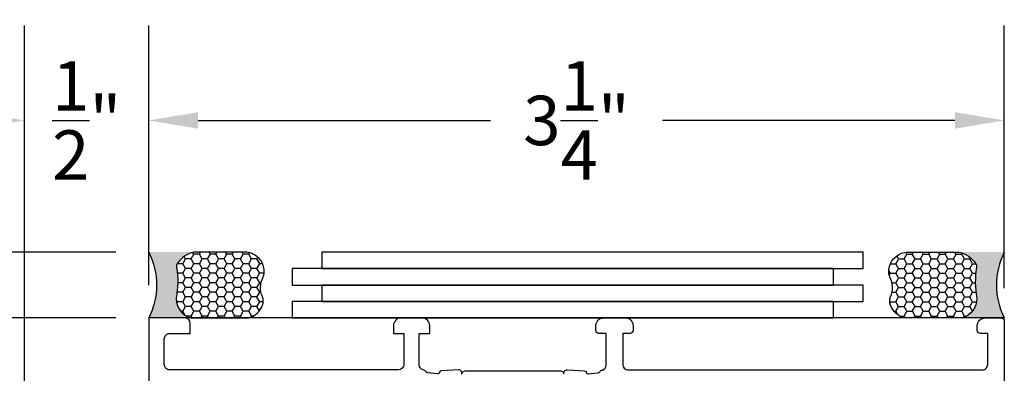
# Model space of a CAD drawing. Units: inches. Extents: x 0 to 260, y 0 to 43.
# Drawn here: x 78 to 82, y 15 to 17 of the extents above; entities that cross this region are included whole.
import ezdxf

# ---------------------------------------------------------------- set-up
doc = ezdxf.new("R2010")
doc.units = ezdxf.units.IN
doc.header["$MEASUREMENT"] = 0
for name, color, linetype in [('Arcadia-Dim', 4, 'Continuous'), ('Arcadia-Profile', 5, 'Continuous'), ('Arcadia-Shade', 8, 'Continuous')]:
    doc.layers.add(name, color=color, linetype=linetype)
doc.styles.get("Standard").update_dxf_attribs({"font": 'ARIALN.TTF'})
doc.dimstyles.get("Standard").update_dxf_attribs({"dimtxt": 0.09375, "dimasz": 0.09375, "dimexe": 0.18, "dimexo": 0.0625, "dimgap": 0.09, "dimtad": 0, "dimtih": 1, "dimtoh": 1, "dimdec": 4, "dimzin": 0, "dimdsep": 46, "dimlunit": 4, "dimtxsty": 'Standard', "dimcen": 0.09, "dimadec": 0, "dimazin": 0, "dimtfac": 1, "dimtdec": 4, "dimtofl": 0, "dimtmove": 0, "dimatfit": 3, "dimfxl": 1, "dimtolj": 1, "dimtzin": 0, "dimarcsym": 0})

# ---------------------------------------------------------------- blocks, each defined once
blk = doc.blocks.new('*U7')
at = {"layer": 'Arcadia-Profile'}
h = blk.add_hatch(color=256, dxfattribs=at)
edge = h.paths.add_edge_path()
edge.add_line((-3e-16, 0.3750000000000013), (-0.2561978488290509, 0.3750000000000013))
edge.add_arc((-0.2968777799670104, 0.2172425456151554), 0.1629179892196557, 35.12576795111403, 75.54049043261011, ccw=False)
edge.add_arc((-0.1891877120709748, 0.2930007706583724), 0.0312499999999845, -9.589877105315225, 35.125767951116984, ccw=False)
edge.add_arc((0.3231379503014348, 0.2064404742972083), 0.4883366330377225, 170.4101228946807, 190.9855794753516)
edge.add_arc((-0.2710315728123671, 0.1106123631241158), 0.1148149856163851, -74.44993404158168, 1.3823096407652997, ccw=False)
edge.add_line((-0.2402519359356224, 3.382e-13), (-4.479e-13, 3.382e-13))
edge.add_arc((0.373177790171672, 0.1874999999997243), 0.4176337068263488, 153.3231490947053, 206.6768509051579, ccw=False)
at = {"layer": 'Arcadia-Shade', "lineweight": -3}
h = blk.add_hatch(dxfattribs=at)
h.set_pattern_fill('HONEY', color=256, scale=0.25)
h.set_pattern_definition([(0, (0, 0), (0.046875, 0.0270632938682637), [0.03125, -0.0625]), (120, (0, 0), (-0.046875, 0.0270632938682637), [0.03125, -0.0625]), (60, (0, 0), (0, 0.0541265877365274), [-0.0625, 0.03125])])
h.paths.add_polyline_path([(-0.2402519359368233, -2.9e-15, 0.3435090603726194), (-0.1562500000000309, 0.1133821040536955, -0.0900193469024165), (-0.1583744156327502, 0.2877946912689345, 0.1976228614784509), (-0.1636286172469866, 0.3109811814372565, 0.1781934081275223), (-0.2561978488290509, 0.3750000000000013), (-0.550297450482238, 0.3750000000000013, 0.0954169236935345), (-0.5863897107137319, 0.3680490913405168, 0.3204879081861729), (-0.6582734691761499, 0.2585863400617527, 0.1072170252175634), (-0.65164444080708, 0.2329292479401068, -0.2200532177358034), (-0.6478854977273305, 0.1199428811052638, 0.197198363996938), (-0.6483858901275295, 0.0724912902839393, 0.2294187004830097), (-0.5691393538842893, -2.9e-15)])
at = {"layer": 'Arcadia-Profile'}
blk.add_lwpolyline([(-0.65164444080708, 0.232929247940107, -0.1073450320601699), (-0.6582747017734847, 0.2586179536280531, -0.3204104769671941), (-0.5863897107137312, 0.368049091340517, -0.0954169236934258), (-0.5502974504822792, 0.3750000000000013), (-0.2561978488290509, 0.3750000000000013, -0.1781934081275193), (-0.1636286172469877, 0.3109811814372581, -0.1976228614784485), (-0.1583744156327499, 0.2877946912689366, 0.0900193469024188), (-0.1562500000000304, 0.1133821040536933, -0.3435090603726143), (-0.2402519359368232, -2.9e-15), (-0.5691393538842894, -2.9e-15, -0.2294187004830065), (-0.6483858901275288, 0.072491290283938, -0.1971983639969396), (-0.647885497727331, 0.1199428811052628, 0.2200532177358061)], format="xyb", close=True, dxfattribs=at)
blk.add_arc((0.373177790170492, 0.1874999999999977), 0.4176337068251687, 153.3231490946662, 206.6768509053331, dxfattribs=at)
blk = doc.blocks.new('*D281')
at = {"layer": 'Arcadia-Dim', "color": 0, "lineweight": -2}
for p, q in [((78.93267322507805, 15.68807086905488), (78.93267322507805, 16.67307086905488)), ((82.18266113318671, 15.67626082465975), (82.18266113318671, 16.67307086905488)), ((79.12017322507803, 16.31307086905488), (80.23064722688136, 16.31307086905488)), ((81.9951611331867, 16.31307086905488), (80.8846871313834, 16.31307086905488))]:
    blk.add_line(p, q, dxfattribs=at)
at = {"layer": 'Arcadia-Dim', "color": 0}
for points in [[(79.12017322507803, 16.34432086905488), (79.12017322507803, 16.28182086905488), (78.93267322507805, 16.31307086905488)], [(81.9951611331867, 16.34432086905488), (81.9951611331867, 16.28182086905488), (82.18266113318671, 16.31307086905488)]]:
    blk.add_solid(points, dxfattribs=at)
at = {"layer": 'Defpoints', "color": 0}
for p in [(82.18266113318671, 16.31307086905488), (78.93267322507805, 15.56307086905488), (82.18266113318671, 15.55126082465975)]:
    blk.add_point(p, dxfattribs=at)
at = {"layer": 'Arcadia-Dim', "color": 0, "lineweight": -3, "insert": (80.55766717913238, 16.31307086905488), "char_height": 0.1875, "attachment_point": 5}
blk.add_mtext('\\A1;3{\\H1.000000x;\\S1/4;}"', dxfattribs=at)
blk = doc.blocks.new('*D282')
at = {"layer": 'Arcadia-Dim', "color": 0, "lineweight": -2}
for p, q in [((78.46134641944977, 14.36783476755093), (78.46134641944977, 16.67307086905488)), ((78.93267322507805, 16.0788429959471), (78.93267322507805, 16.67307086905488)), ((78.27384641944977, 16.31307086905488), (78.08634641944975, 16.31307086905488)), ((79.12017322507803, 16.31307086905488), (79.30767322507803, 16.31307086905488))]:
    blk.add_line(p, q, dxfattribs=at)
at = {"layer": 'Arcadia-Dim', "color": 0}
for points in [[(78.27384641944977, 16.34432086905488), (78.27384641944977, 16.28182086905488), (78.46134641944977, 16.31307086905488)], [(79.12017322507803, 16.34432086905488), (79.12017322507803, 16.28182086905488), (78.93267322507805, 16.31307086905488)]]:
    blk.add_solid(points, dxfattribs=at)
at = {"layer": 'Defpoints', "color": 0}
for p in [(78.46134641944977, 16.31307086905488), (78.93267322507805, 15.9538429959471), (78.46134641944977, 14.24283476755093)]:
    blk.add_point(p, dxfattribs=at)
at = {"layer": 'Arcadia-Dim', "color": 0, "lineweight": -3, "insert": (78.6970098222639, 16.31307086905488), "char_height": 0.1875, "attachment_point": 5}
blk.add_mtext('\\A1;{\\H1.000000x;\\S1/2;}"', dxfattribs=at)
blk = doc.blocks.new('*D271')
at = {"layer": 'Arcadia-Dim', "color": 0, "lineweight": -2}
for p, q in [((77.70384513964132, 16.00057086905488), (77.70384513964132, 16.7730708690549)), ((77.70384513964132, 16.7730708690549), (77.89134513964132, 16.7730708690549)), ((78.80767322507803, 15.81307086905488), (77.34384513964132, 15.81307086905488)), ((78.80767322507803, 15.56307086905488), (77.34384513964132, 15.56307086905488)), ((77.70384513964132, 15.37557086905488), (77.70384513964132, 15.18807086905488))]:
    blk.add_line(p, q, dxfattribs=at)
at = {"layer": 'Arcadia-Dim', "color": 0}
for points in [[(77.67259513964132, 16.00057086905488), (77.73509513964132, 16.00057086905488), (77.70384513964132, 15.81307086905488)], [(77.67259513964132, 15.37557086905488), (77.73509513964132, 15.37557086905488), (77.70384513964132, 15.56307086905488)]]:
    blk.add_solid(points, dxfattribs=at)
at = {"layer": 'Defpoints', "color": 0}
for p in [(77.70384513964132, 15.81307086905488), (78.93267322507805, 15.81307086905488), (78.93267322507805, 15.56307086905488)]:
    blk.add_point(p, dxfattribs=at)
at = {"layer": 'Arcadia-Dim', "color": 0, "lineweight": -3, "insert": (78.16292085587597, 16.77307086905492), "char_height": 0.1875, "attachment_point": 5}
blk.add_mtext('\\A1;{\\H1.000000x;\\S1/4;}"', dxfattribs=at)
blk = doc.blocks.new('*D272')
at = {"layer": 'Arcadia-Dim', "color": 0, "lineweight": -2}
for p, q in [((78.06311065880467, 15.56307086905488), (77.6013451396414, 15.56307086905488)), ((77.9613451396414, 15.37557086905488), (77.9613451396414, 15.37459010555893)), ((77.9613451396414, 14.56817960127174), (77.9613451396414, 14.56916036476766)), ((78.5135754992943, 14.38067960127173), (77.6013451396414, 14.38067960127173))]:
    blk.add_line(p, q, dxfattribs=at)
at = {"layer": 'Arcadia-Dim', "color": 0}
for points in [[(77.9300951396414, 15.37557086905488), (77.9925951396414, 15.37557086905488), (77.9613451396414, 15.56307086905488)], [(77.9300951396414, 14.56817960127174), (77.9925951396414, 14.56817960127174), (77.9613451396414, 14.38067960127173)]]:
    blk.add_solid(points, dxfattribs=at)
at = {"layer": 'Defpoints', "color": 0}
for p in [(78.18811065880467, 15.56307086905488), (77.9613451396414, 14.38067960127173), (78.63857549929432, 14.38067960127173)]:
    blk.add_point(p, dxfattribs=at)
at = {"layer": 'Arcadia-Dim', "color": 0, "lineweight": -3, "insert": (77.9613451396414, 14.97187523516331), "char_height": 0.1875, "attachment_point": 5}
blk.add_mtext('\\A1;1{\\H1.000000x;\\S3/16;}"', dxfattribs=at)
blk = doc.blocks.new('*D274')
at = {"layer": 'Arcadia-Dim', "color": 0, "lineweight": -2}
for p, q in [((78.00061065880467, 15.56307086905488), (77.1013451396414, 15.56307086905488)), ((77.4613451396414, 15.37557086905488), (77.4613451396414, 13.34435658181333)), ((77.4613451396414, 10.51167742417615), (77.4613451396414, 12.5428917114177)), ((78.7303579539387, 10.32417742417615), (77.1013451396414, 10.32417742417615))]:
    blk.add_line(p, q, dxfattribs=at)
at = {"layer": 'Arcadia-Dim', "color": 0}
for points in [[(77.4300951396414, 15.37557086905488), (77.4925951396414, 15.37557086905488), (77.4613451396414, 15.56307086905488)], [(77.4300951396414, 10.51167742417615), (77.4925951396414, 10.51167742417615), (77.4613451396414, 10.32417742417615)]]:
    blk.add_solid(points, dxfattribs=at)
at = {"layer": 'Defpoints', "color": 0}
for p in [(78.12561065880467, 15.56307086905488), (77.4613451396414, 10.32417742417615), (78.8553579539387, 10.32417742417615)]:
    blk.add_point(p, dxfattribs=at)
at = {"layer": 'Arcadia-Dim', "color": 0, "lineweight": -3, "insert": (77.4613451396414, 12.94362414661553), "char_height": 0.1875, "attachment_point": 5}
blk.add_mtext('\\A1;5{\\H1.000000x;\\S1/4;}"', dxfattribs=at)

msp = doc.modelspace()

# ---------------------------------------------------------------- linework, layer by layer
at = {"layer": 'Arcadia-Profile'}
for p, q in [((82.18266113318671, 15.5630760966998), (78.93380970358649, 15.5630760966998)), ((80.49857443489864, 15.36069668062262), (80.13312318784702, 15.36069668062262))]:
    msp.add_line(p, q, dxfattribs=at)
at = {"layer": 'Arcadia-Profile', "lineweight": -3}
for points in [[(79.59068414026231, 15.81307086905488), (79.59068414026231, 15.75057086905488), (81.64662971947703, 15.75057086905488), (81.64662971947703, 15.81307086905488)], [(79.4780292169282, 15.75057086905488), (79.4780292169282, 15.68807086905488), (81.53397479614293, 15.68807086905488), (81.53397479614293, 15.75057086905488)], [(79.59068414026231, 15.68807086905488), (79.59068414026231, 15.62557086905488), (81.64662971947703, 15.62557086905488), (81.64662971947703, 15.68807086905488)], [(79.4780292169282, 15.62557086905488), (79.4780292169282, 15.56307086905488), (81.53397479614293, 15.56307086905488), (81.53397479614293, 15.62557086905488)]]:
    msp.add_lwpolyline(points, close=True, dxfattribs=at)
at = {"layer": 'Arcadia-Profile'}
for points in [[(80.12137692031101, 15.34944004079196, 0.5641359500167562), (80.10935156878546, 15.36569994727952), (80.04432286576545, 15.36240781781694, 0.315475200399094), (80.03719108433134, 15.35685256699392), (80.03689826776449, 15.35589868231582, -0.3639702392611257), (80.02839939682691, 15.35039316094585), (79.99286273259744, 15.35479748001629, -0.1812639243128749), (79.98568550880097, 15.3589545659901, 0.1591541478237004), (79.97537847220772, 15.36553145438179, -0.3421039788988179), (79.96060215282753, 15.38460008986354), (79.96060189254833, 15.5039942083537), (79.99998613268136, 15.5039942083537), (79.99998613268136, 15.53353238833384, 0.4142135623730558), (79.97044795246202, 15.56307056855317), (79.89167947243541, 15.56307056855317, 0.4142135623730951), (79.86214129221597, 15.53353238833384), (79.86214129221597, 15.5039942083537), (79.90152568240288, 15.5039942083537), (79.90152568240293, 15.38584178853628, -0.4142089206185), (79.88183387433664, 15.36614966839264), (79.01144216740684, 15.36613587445359, -0.4142182041428024), (78.99174973533152, 15.38582799444637), (78.99174973533158, 15.48430208820755, -0.4142135623733583), (79.01144185547778, 15.5039942083537), (79.09021018561, 15.5039942083537), (79.09021018560995, 15.54337874890874, 0.4142135623730951), (79.07051806546374, 15.56307086905488), (78.93267322507805, 15.56307086905488), (78.93267322507805, 14.14523822426841)], [(80.51032070282812, 15.34944004079196, -0.5641359500177286), (80.52234605435378, 15.36569994727952), (80.58737475737372, 15.36240781781683, -0.3154752003974338), (80.59450653880778, 15.35685256699392), (80.59479935537465, 15.35589868231571, 0.3639702392601107), (80.6032982263123, 15.35039316094585), (80.63782571290389, 15.35467240524045, 0.2035849049318449), (80.64601211433725, 15.35895456598896, -0.153839714184526), (80.65592457181546, 15.36542535646507, 0.3363203161704001), (80.67030631208107, 15.38438793696153), (80.67030631208107, 15.50399973650033), (80.64273734398799, 15.50399973650033, -0.4142135623730951), (80.63092207194804, 15.51581500854016), (80.63092207194804, 15.53353791660007, -0.4142135623730896), (80.66046025204778, 15.5630760966998), (80.74316715632708, 15.5630760966998, -0.4142135623730951), (80.77270533642664, 15.53353791660007), (80.7727053364267, 15.51581500854016, -0.4142135623730951), (80.76089006438681, 15.50399973650033), (80.73332109629374, 15.50399973650033), (80.73332109629374, 15.38584701610151, 0.4142135623730871), (80.75301321636017, 15.36615489603505), (82.09995422890742, 15.36615489603505, 0.4142135623730951), (82.11964634897404, 15.38584701610151), (82.11964634897404, 15.50399973650033), (82.09207738088091, 15.50399973650033, -0.414213562373095), (82.08026210884103, 15.51581500854016), (82.0802621088409, 15.53353791660007, -0.4142135623730951), (82.10980028894065, 15.5630760966998), (82.17084586114672, 15.5630760966998, -0.4142135623730951), (82.18266113318671, 15.55126082465998), (82.18266113318671, 14.65269856577973, -0.378866108695332)]]:
    msp.add_lwpolyline(points, format="xyb", dxfattribs=at)
for centre, radius, start, end in [((80.13312318814636, 15.34888140853914), 0.0118152720834238, 90.0000014519402, 160.0962513467948), ((80.49857443479623, 15.34888140825845), 0.0118152723641546, 19.90374960814556, 89.9999995029924)]:
    msp.add_arc(centre, radius, start, end, dxfattribs=at)

# ---------------------------------------------------------------- block references
at = {"layer": 'Arcadia-Profile', "lineweight": -3, "yscale": 0.6666666666666666, "zscale": 0.6666666666666666}
for p, xscale in [((78.93267322507805, 15.56307086905488), -0.6666666666666666), ((82.18266810297504, 15.56307086905488), 0.6666666666666666)]:
    msp.add_blockref('*U7', p, dxfattribs=dict(at, xscale=xscale))

# ---------------------------------------------------------------- dimensions: what is measured, and where the dimension line sits
at = {"layer": 'Arcadia-Dim', "lineweight": -3}
for base, p1, p2, picture, middle in [((77.70384513964132, 15.81307086905488), (78.93267322507805, 15.56307086905488), (78.93267322507805, 15.81307086905488), '*D271', (78.16292085587597, 16.77307086905492)), ((77.9613451396414, 14.38067960127173), (78.18811065880467, 15.56307086905488), (78.63857549929432, 14.38067960127173), '*D272', (77.9613451396414, 14.97187523516331))]:
    dim = msp.add_linear_dim(base=base, p1=p1, p2=p2, angle=90, dimstyle='Standard', override={"dimscale": 2}, dxfattribs=at)
    dim.commit()
    dim.dimension.update_dxf_attribs({"geometry": picture, "text_midpoint": middle, "dimtype": 160})
dim = msp.add_linear_dim(base=(78.46134641944977, 16.31307086905488), p1=(78.93267322507805, 15.9538429959471), p2=(78.46134641944977, 14.24283476755093), dimstyle='Standard', override={"dimscale": 2}, dxfattribs=at)
dim.commit()
dim.dimension.update_dxf_attribs({"geometry": '*D282', "text_midpoint": (78.6970098222639, 16.31307086905488), "dimtype": 160})
dim = msp.add_linear_dim(base=(82.18266113318671, 16.31307086905488), p1=(78.93267322507805, 15.56307086905488), p2=(82.18266113318671, 15.55126082465975), dimstyle='Standard', override={"dimscale": 2}, dxfattribs=at)
dim.commit()
dim.dimension.update_dxf_attribs({"geometry": '*D281', "text_midpoint": (80.55766717913238, 16.31307086905488)})
dim = msp.add_linear_dim(base=(77.4613451396414, 10.32417742417615), p1=(78.12561065880467, 15.56307086905488), p2=(78.8553579539387, 10.32417742417615), angle=90, dimstyle='Standard', override={"dimscale": 2}, dxfattribs=at)
dim.commit()
dim.dimension.update_dxf_attribs({"geometry": '*D274', "text_midpoint": (77.4613451396414, 12.94362414661553)})

doc.saveas('drawing.dxf')
